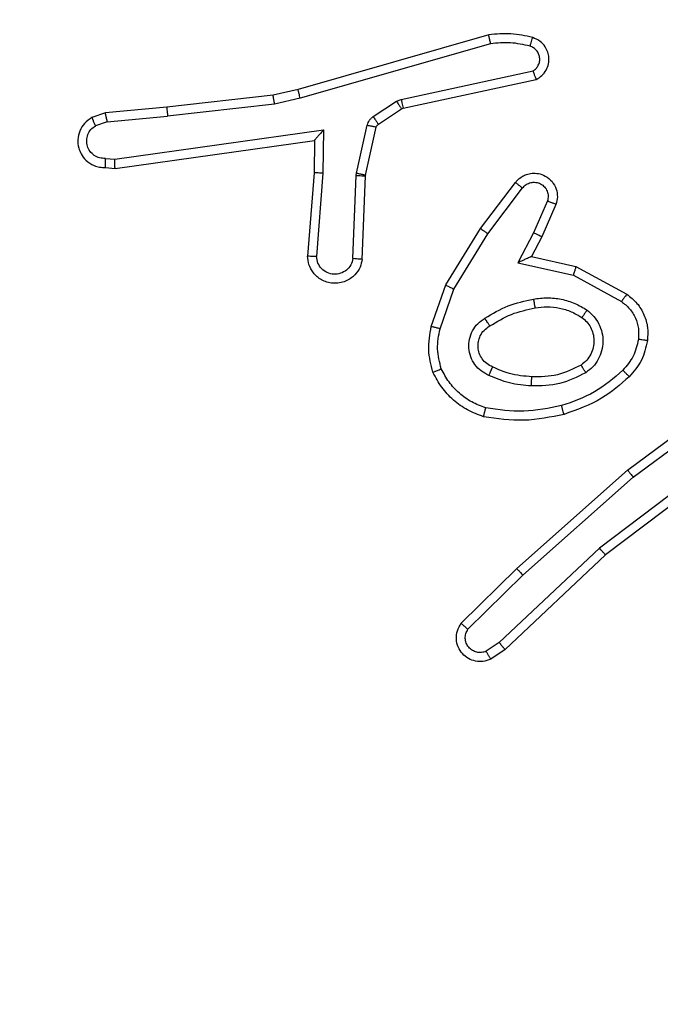
# Model space of a CAD drawing. Units: millimetres. Extents: x 1456 to 2993, y -132 to 847.
# Drawn here: x 2323 to 2325, y 363 to 366 of the extents above; entities that cross this region are included whole.
import ezdxf

# ---------------------------------------------------------------- set-up
doc = ezdxf.new("R2010")
doc.units = ezdxf.units.MM
doc.header["$PDSIZE"] = -1
doc.layers.add('VP-DIM', color=7, linetype='Continuous')
doc.layers.add('VP-HIC', color=6, linetype='Continuous')
doc.layers.add('VP-EQ', color=7, linetype='Continuous', true_color=0x8a3492)
doc.dimstyles.new('ISO-25', dxfattribs={"dimtxt": 2.5, "dimasz": 2.5, "dimexe": 1.25, "dimexo": 0.625, "dimtad": 1, "dimtxsty": 'Standard', "dimcen": 2.5, "dimadec": 0, "dimazin": 0, "dimtfac": 1, "dimtmove": 0, "dimatfit": 3, "dimfxl": 1, "dimarcsym": 0})

# ---------------------------------------------------------------- blocks, each defined once
blk = doc.blocks.new('2')
at = {"color": 7, "linetype": 'Continuous', "lineweight": 25}
for p, q in [((-1539.0844, 371.2618), (-1539.505, 371.1411)), ((-1539.0804, 371.2423), (-1539.5004, 371.1218)), ((-1539.2777, 371.1195), (-1538.9869, 371.1822)), ((-1539.2732, 371.0999), (-1538.9797, 371.1632)), ((-1539.505, 371.1411), (-1539.5599, 371.1288)), ((-1539.5599, 371.1288), (-1539.7944, 371.1023)), ((-1539.5004, 371.1218), (-1539.557, 371.1091)), ((-1539.288, 371.1152), (-1539.2777, 371.1195)), ((-1539.7944, 371.1023), (-1539.9297, 371.0898)), ((-1539.557, 371.1091), (-1539.7928, 371.0824)), ((-1539.3393, 371.0816), (-1539.288, 371.1152)), ((-1539.328, 371.0648), (-1539.2767, 371.0984)), ((-1539.2767, 371.0984), (-1539.2732, 371.0999)), ((-1539.9297, 371.0898), (-1539.9596, 371.0793)), ((-1539.9259, 371.0701), (-1539.7928, 371.0824)), ((-1539.9259, 371.0701), (-1539.952, 371.061)), ((-1539.9095, 370.9873), (-1539.4491, 371.0519)), ((-1539.4491, 371.0519), (-1539.4501, 370.9566)), ((-1539.3759, 370.957), (-1539.3524, 371.0627)), ((-1539.356, 370.9526), (-1539.3325, 371.0583)), ((-1539.9086, 370.9671), (-1539.469, 371.0288)), ((-1539.469, 371.0288), (-1539.4697, 370.9574)), ((-1539.9299, 370.9892), (-1539.9095, 370.9873)), ((-1539.9297, 370.9691), (-1539.9086, 370.9671)), ((-1539.4697, 370.9574), (-1539.4841, 370.7734)), ((-1539.4501, 370.9566), (-1539.4644, 370.7728)), ((-1539.384, 370.7683), (-1539.3766, 370.9516)), ((-1539.3766, 370.9516), (-1539.3759, 370.957)), ((-1539.3637, 370.7666), (-1539.3563, 370.9507)), ((-1539.3563, 370.9507), (-1539.356, 370.9526)), ((-1539.1025, 370.8346), (-1539.0255, 370.9363)), ((-1539.0865, 370.823), (-1539.01, 370.924)), ((-1538.9551, 370.8953), (-1538.986, 370.8253)), ((-1538.9363, 370.8879), (-1538.9678, 370.8166)), ((-1539.1793, 370.71), (-1539.1025, 370.8346)), ((-1539.1618, 370.7009), (-1539.0865, 370.823)), ((-1538.986, 370.8253), (-1539.0206, 370.7589)), ((-1538.9678, 370.8166), (-1538.9906, 370.7728)), ((-1538.9906, 370.7728), (-1538.8922, 370.7509)), ((-1539.0206, 370.7589), (-1538.8979, 370.7316)), ((-1538.8922, 370.7509), (-1538.7799, 370.6898)), ((-1538.8979, 370.7316), (-1538.7918, 370.6735)), ((-1539.2112, 370.6182), (-1539.1793, 370.71)), ((-1539.192, 370.6136), (-1539.1618, 370.7009)), ((-1538.7786, 370.3018), (-1538.5484, 370.4721)), ((-1538.7662, 370.2862), (-1538.5388, 370.4544)), ((-1538.5406, 370.3559), (-1538.8403, 370.1298)), ((-1538.5285, 370.3399), (-1538.8272, 370.1147)), ((-1539.0225, 370.0848), (-1538.7786, 370.3018)), ((-1539.0091, 370.07), (-1538.7662, 370.2862)), ((-1538.8403, 370.1298), (-1539.0612, 369.9213)), ((-1538.8272, 370.1147), (-1539.0484, 369.9058)), ((-1539.1453, 369.9638), (-1539.0225, 370.0848)), ((-1539.1304, 369.9505), (-1539.0091, 370.07)), ((-1539.0612, 369.9213), (-1539.0901, 369.902)), ((-1539.0484, 369.9058), (-1539.0799, 369.8848))]:
    blk.add_line(p, q, dxfattribs=at)
for points, knots in [([(-1538.9876, 371.2559), (-1539.0036, 371.2595), (-1539.0355, 371.2667), (-1539.0681, 371.2634), (-1539.0844, 371.2618)], [0, 0, 0, 0, 0.4999221, 1, 1, 1, 1]), ([(-1539.0804, 371.2423), (-1539.0807, 371.2438), (-1539.0814, 371.2468), (-1539.0823, 371.251), (-1539.0831, 371.2545), (-1539.0838, 371.2581), (-1539.0844, 371.2611), (-1539.0844, 371.2616), (-1539.0844, 371.2618)], [0, 0, 0, 0, 0.151676, 0.296162, 0.43303, 0.561907, 0.796219, 1, 1, 1, 1]), ([(-1538.9934, 371.2368), (-1538.9926, 371.2393), (-1538.9911, 371.2443), (-1538.9892, 371.2507), (-1538.9879, 371.255), (-1538.9877, 371.2556), (-1538.9876, 371.2559)], [0, 0, 0, 0, 0.250101, 0.499625, 0.749633, 1, 1, 1, 1]), ([(-1538.9797, 371.1632), (-1538.9753, 371.1659), (-1538.9666, 371.1712), (-1538.9574, 371.1836), (-1538.9522, 371.1975), (-1538.9514, 371.2113), (-1538.954, 371.2243), (-1538.9601, 371.2367), (-1538.9711, 371.249), (-1538.9818, 371.2535), (-1538.9876, 371.2559)], [0, 0, 0, 0, 0.128649, 0.254802, 0.378286, 0.500337, 0.595436, 0.710317, 0.845215, 1, 1, 1, 1]), ([(-1538.9934, 371.2368), (-1539.0077, 371.24), (-1539.0365, 371.2465), (-1539.0658, 371.2437), (-1539.0804, 371.2423)], [0, 0, 0, 0, 0.500044, 1, 1, 1, 1]), ([(-1538.9869, 371.1822), (-1538.9845, 371.1839), (-1538.9798, 371.1873), (-1538.9748, 371.1946), (-1538.9721, 371.2029), (-1538.9719, 371.2117), (-1538.9742, 371.2202), (-1538.9788, 371.2276), (-1538.9853, 371.2336), (-1538.9907, 371.2357), (-1538.9934, 371.2368)], [0, 0, 0, 0, 0.125112, 0.250306, 0.375177, 0.50019, 0.625043, 0.750106, 0.874936, 1, 1, 1, 1]), ([(-1538.9797, 371.1632), (-1538.9798, 371.1634), (-1538.98, 371.1639), (-1538.9813, 371.1673), (-1538.9827, 371.171), (-1538.9839, 371.1744), (-1538.9853, 371.1782), (-1538.9864, 371.1809), (-1538.9869, 371.1822)], [0, 0, 0, 0, 0.22863, 0.470983, 0.597335, 0.727801, 0.862465, 1, 1, 1, 1]), ([(-1539.5004, 371.1218), (-1539.5008, 371.1236), (-1539.5017, 371.1269), (-1539.5028, 371.1314), (-1539.5037, 371.135), (-1539.5044, 371.1383), (-1539.505, 371.1407), (-1539.505, 371.141), (-1539.505, 371.1411)], [0, 0, 0, 0, 0.174529, 0.334117, 0.480327, 0.612009, 0.833738, 1, 1, 1, 1]), ([(-1539.557, 371.1091), (-1539.5572, 371.1107), (-1539.5577, 371.1138), (-1539.5584, 371.118), (-1539.559, 371.1216), (-1539.5595, 371.1252), (-1539.5599, 371.1282), (-1539.5599, 371.1286), (-1539.5599, 371.1288)], [0, 0, 0, 0, 0.155482, 0.302143, 0.44009, 0.569203, 0.801696, 1, 1, 1, 1]), ([(-1539.2777, 371.1195), (-1539.2772, 371.1169), (-1539.2761, 371.1118), (-1539.2746, 371.1053), (-1539.2735, 371.1008), (-1539.2733, 371.1002), (-1539.2732, 371.0999)], [0, 0, 0, 0, 0.250223, 0.499987, 0.749788, 1, 1, 1, 1]), ([(-1539.7944, 371.1023), (-1539.7944, 371.1019), (-1539.7945, 371.1013), (-1539.7942, 371.0967), (-1539.7936, 371.0902), (-1539.7931, 371.085), (-1539.7928, 371.0824)], [0, 0, 0, 0, 0.250112, 0.500161, 0.749659, 1, 1, 1, 1]), ([(-1539.288, 371.1152), (-1539.2864, 371.1127), (-1539.2832, 371.1078), (-1539.2795, 371.1022), (-1539.2772, 371.099), (-1539.2769, 371.0986), (-1539.2767, 371.0984)], [0, 0, 0, 0, 0.280102, 0.558942, 0.779385, 1, 1, 1, 1]), ([(-1539.9596, 371.0793), (-1539.9654, 371.0754), (-1539.9768, 371.0678), (-1539.9875, 371.0501), (-1539.9918, 371.031), (-1539.9899, 371.0135), (-1539.9836, 370.9979), (-1539.9727, 370.9836), (-1539.9579, 370.9741), (-1539.9427, 370.9693), (-1539.9342, 370.9692), (-1539.9297, 370.9691)], [0, 0, 0, 0, 0.131658, 0.258836, 0.381609, 0.499818, 0.587746, 0.700329, 0.837512, 0.915588, 1, 1, 1, 1]), ([(-1539.9596, 371.0793), (-1539.9596, 371.079), (-1539.9595, 371.0785), (-1539.9582, 371.0754), (-1539.9568, 371.0719), (-1539.9554, 371.0686), (-1539.9538, 371.0649), (-1539.9526, 371.0623), (-1539.952, 371.061)], [0, 0, 0, 0, 0.22271, 0.463146, 0.590316, 0.721937, 0.858466, 1, 1, 1, 1]), ([(-1539.9259, 371.0701), (-1539.9263, 371.0717), (-1539.9269, 371.0748), (-1539.9278, 371.079), (-1539.9286, 371.0826), (-1539.9293, 371.0861), (-1539.9297, 371.0891), (-1539.9297, 371.0895), (-1539.9297, 371.0898)], [0, 0, 0, 0, 0.1555145, 0.3026909, 0.4410018, 0.570141, 0.802248, 1, 1, 1, 1]), ([(-1539.3524, 371.0627), (-1539.3518, 371.0646), (-1539.3508, 371.0684), (-1539.3478, 371.0735), (-1539.3441, 371.0781), (-1539.3409, 371.0804), (-1539.3393, 371.0816)], [0, 0, 0, 0, 0.2501748, 0.499842, 0.7500267, 1, 1, 1, 1]), ([(-1539.3393, 371.0816), (-1539.3377, 371.0791), (-1539.3344, 371.0742), (-1539.3307, 371.0686), (-1539.3285, 371.0654), (-1539.3282, 371.065), (-1539.328, 371.0648)], [0, 0, 0, 0, 0.279305, 0.559059, 0.779343, 1, 1, 1, 1]), ([(-1539.9299, 370.9892), (-1539.9342, 370.9893), (-1539.9429, 370.9895), (-1539.9549, 370.9952), (-1539.9644, 371.0042), (-1539.9703, 371.016), (-1539.972, 371.0291), (-1539.9694, 371.0419), (-1539.9626, 371.0534), (-1539.9555, 371.0584), (-1539.952, 371.061)], [0, 0, 0, 0, 0.12481, 0.249983, 0.374902, 0.499867, 0.624941, 0.749727, 0.874711, 1, 1, 1, 1]), ([(-1539.4491, 371.0519), (-1539.4518, 371.0489), (-1539.4562, 371.0439), (-1539.4615, 371.0378), (-1539.4649, 371.0337), (-1539.4672, 371.031), (-1539.4687, 371.0293), (-1539.4689, 371.029), (-1539.469, 371.0288)], [0, 0, 0, 0, 0.300689, 0.503297, 0.651222, 0.781008, 0.895795, 1, 1, 1, 1]), ([(-1539.3524, 371.0627), (-1539.3495, 371.062), (-1539.3437, 371.0608), (-1539.3371, 371.0593), (-1539.3332, 371.0584), (-1539.3328, 371.0583), (-1539.3325, 371.0583)], [0, 0, 0, 0, 0.280309, 0.559261, 0.779735, 1, 1, 1, 1]), ([(-1539.3325, 371.0583), (-1539.3321, 371.0595), (-1539.3312, 371.0621), (-1539.3291, 371.0639), (-1539.328, 371.0648)], [0, 0, 0, 0, 0.483386, 1, 1, 1, 1]), ([(-1539.9297, 370.9691), (-1539.9297, 370.9692), (-1539.9298, 370.9694), (-1539.9299, 370.9707), (-1539.9299, 370.9727), (-1539.9299, 370.9762), (-1539.9299, 370.9817), (-1539.9299, 370.9867), (-1539.9299, 370.9892)], [0, 0, 0, 0, 0.133441, 0.264691, 0.393559, 0.519785, 0.763808, 1, 1, 1, 1]), ([(-1539.9086, 370.9671), (-1539.9086, 370.9673), (-1539.9088, 370.9678), (-1539.909, 370.9707), (-1539.9092, 370.9744), (-1539.9093, 370.9781), (-1539.9094, 370.9825), (-1539.9095, 370.9856), (-1539.9095, 370.9873)], [0, 0, 0, 0, 0.1980275, 0.4299574, 0.5590168, 0.6972477, 0.8439231, 1, 1, 1, 1]), ([(-1539.4501, 370.9566), (-1539.4527, 370.9567), (-1539.4578, 370.957), (-1539.4643, 370.9574), (-1539.4688, 370.9575), (-1539.4694, 370.9574), (-1539.4697, 370.9574)], [0, 0, 0, 0, 0.250375, 0.500017, 0.750152, 1, 1, 1, 1]), ([(-1539.3766, 370.9516), (-1539.3737, 370.9514), (-1539.3677, 370.9512), (-1539.361, 370.9509), (-1539.357, 370.9508), (-1539.3566, 370.9507), (-1539.3563, 370.9507)], [0, 0, 0, 0, 0.279312, 0.55906, 0.77951, 1, 1, 1, 1]), ([(-1539.3759, 370.957), (-1539.373, 370.9563), (-1539.3672, 370.955), (-1539.3607, 370.9536), (-1539.3568, 370.9528), (-1539.3563, 370.9526), (-1539.356, 370.9526)], [0, 0, 0, 0, 0.2802422, 0.559151, 0.7794395, 1, 1, 1, 1]), ([(-1539.0255, 370.9363), (-1539.025, 370.9369), (-1539.0208, 370.9423), (-1539.0128, 370.949), (-1539.0004, 370.9545), (-1538.9885, 370.957), (-1538.9743, 370.9564), (-1538.9585, 370.9507), (-1538.9442, 370.939), (-1538.9351, 370.9224), (-1538.932, 370.9045), (-1538.9349, 370.8933), (-1538.9363, 370.8879)], [0, 0, 0, 0, 0.014856, 0.141234, 0.210576, 0.293833, 0.390378, 0.500591, 0.635381, 0.763704, 0.885196, 1, 1, 1, 1]), ([(-1539.0255, 370.9363), (-1539.0254, 370.9362), (-1539.0253, 370.9361), (-1539.0242, 370.9352), (-1539.0226, 370.9339), (-1539.0199, 370.9317), (-1539.0156, 370.9284), (-1539.0118, 370.9254), (-1539.01, 370.924)], [0, 0, 0, 0, 0.139723, 0.2754, 0.406716, 0.533562, 0.775177, 1, 1, 1, 1]), ([(-1539.01, 370.924), (-1539.0075, 370.9267), (-1539.0024, 370.9322), (-1538.9919, 370.9365), (-1538.9807, 370.937), (-1538.97, 370.9337), (-1538.961, 370.9268), (-1538.9552, 370.9172), (-1538.9527, 370.9061), (-1538.9543, 370.8989), (-1538.9551, 370.8953)], [0, 0, 0, 0, 0.125065, 0.25003, 0.374779, 0.500019, 0.62469, 0.750092, 0.875083, 1, 1, 1, 1]), ([(-1538.9363, 370.8879), (-1538.9366, 370.8879), (-1538.9371, 370.8881), (-1538.9403, 370.8894), (-1538.944, 370.8908), (-1538.9473, 370.8922), (-1538.9511, 370.8937), (-1538.9538, 370.8947), (-1538.9551, 370.8953)], [0, 0, 0, 0, 0.227857, 0.46952, 0.596419, 0.727672, 0.862006, 1, 1, 1, 1]), ([(-1539.1025, 370.8346), (-1539.1022, 370.8344), (-1539.1018, 370.834), (-1539.0981, 370.8313), (-1539.0928, 370.8275), (-1539.0886, 370.8245), (-1539.0865, 370.823)], [0, 0, 0, 0, 0.250133, 0.500197, 0.749656, 1, 1, 1, 1]), ([(-1538.9678, 370.8166), (-1538.9681, 370.8167), (-1538.9687, 370.8168), (-1538.9729, 370.8188), (-1538.979, 370.8218), (-1538.9837, 370.8241), (-1538.986, 370.8253)], [0, 0, 0, 0, 0.250291, 0.500561, 0.749977, 1, 1, 1, 1]), ([(-1539.3637, 370.7666), (-1539.3649, 370.7608), (-1539.3676, 370.7482), (-1539.3776, 370.7339), (-1539.3892, 370.724), (-1539.4005, 370.7179), (-1539.4137, 370.7141), (-1539.4277, 370.7134), (-1539.4412, 370.7159), (-1539.4568, 370.7225), (-1539.4716, 370.7354), (-1539.4821, 370.7542), (-1539.4834, 370.7673), (-1539.4841, 370.7734)], [0, 0, 0, 0, 0.097021, 0.213494, 0.279229, 0.349926, 0.425614, 0.504894, 0.58048, 0.652207, 0.783417, 0.899374, 1, 1, 1, 1]), ([(-1539.4644, 370.7728), (-1539.4668, 370.7729), (-1539.4718, 370.773), (-1539.4784, 370.7732), (-1539.4821, 370.7733), (-1539.4838, 370.7734), (-1539.484, 370.7734), (-1539.4841, 370.7734)], [0, 0, 0, 0, 0.238882, 0.483992, 0.73732, 0.867633, 1, 1, 1, 1]), ([(-1539.384, 370.7683), (-1539.3852, 370.7634), (-1539.3877, 370.7537), (-1539.3979, 370.7421), (-1539.4112, 370.7349), (-1539.4263, 370.7329), (-1539.4411, 370.7365), (-1539.4535, 370.7452), (-1539.4622, 370.7579), (-1539.4637, 370.7678), (-1539.4644, 370.7728)], [0, 0, 0, 0, 0.124975, 0.250057, 0.375013, 0.50007, 0.624888, 0.750032, 0.874973, 1, 1, 1, 1]), ([(-1539.3637, 370.7666), (-1539.3638, 370.7666), (-1539.3639, 370.7666), (-1539.3653, 370.7667), (-1539.3673, 370.7668), (-1539.3707, 370.7671), (-1539.3763, 370.7676), (-1539.3814, 370.7681), (-1539.384, 370.7683)], [0, 0, 0, 0, 0.1321, 0.262382, 0.390739, 0.516338, 0.761791, 1, 1, 1, 1]), ([(-1538.9906, 370.7728), (-1538.9908, 370.7727), (-1538.9911, 370.7726), (-1538.9935, 370.7715), (-1538.9971, 370.7698), (-1539.0024, 370.7673), (-1539.0104, 370.7637), (-1539.0168, 370.7607), (-1539.0206, 370.7589)], [0, 0, 0, 0, 0.101383, 0.214396, 0.344946, 0.496325, 0.698233, 1, 1, 1, 1]), ([(-1538.8922, 370.7509), (-1538.8923, 370.7507), (-1538.8924, 370.7502), (-1538.8933, 370.7472), (-1538.8944, 370.7436), (-1538.8954, 370.7401), (-1538.8966, 370.736), (-1538.8975, 370.7331), (-1538.8979, 370.7316)], [0, 0, 0, 0, 0.207637, 0.443203, 0.571792, 0.707372, 0.850171, 1, 1, 1, 1]), ([(-1539.1793, 370.71), (-1539.179, 370.7098), (-1539.1785, 370.7095), (-1539.1745, 370.7074), (-1539.1687, 370.7044), (-1539.1641, 370.7021), (-1539.1618, 370.7009)], [0, 0, 0, 0, 0.249845, 0.499863, 0.749066, 1, 1, 1, 1]), ([(-1538.9861, 370.679), (-1538.9758, 370.6804), (-1538.9553, 370.6831), (-1538.9243, 370.6793), (-1538.8943, 370.6706), (-1538.8765, 370.6599), (-1538.8676, 370.6546)], [0, 0, 0, 0, 0.249879, 0.499961, 0.750167, 1, 1, 1, 1]), ([(-1538.7799, 370.6898), (-1538.7801, 370.6896), (-1538.7804, 370.6891), (-1538.7826, 370.6862), (-1538.785, 370.683), (-1538.787, 370.6801), (-1538.7894, 370.6769), (-1538.791, 370.6747), (-1538.7918, 370.6735)], [0, 0, 0, 0, 0.236118, 0.480708, 0.6071, 0.735721, 0.866825, 1, 1, 1, 1]), ([(-1538.7799, 370.6898), (-1538.772, 370.6834), (-1538.7564, 370.6708), (-1538.7411, 370.6448), (-1538.7327, 370.6164), (-1538.7339, 370.597), (-1538.7345, 370.5873)], [0, 0, 0, 0, 0.255863, 0.507758, 0.75585, 1, 1, 1, 1]), ([(-1539.0931, 370.6367), (-1539.0764, 370.6467), (-1539.0431, 370.6667), (-1539.0051, 370.6749), (-1538.9861, 370.679)], [0, 0, 0, 0, 0.5000539, 1, 1, 1, 1]), ([(-1538.9861, 370.679), (-1538.9856, 370.6764), (-1538.9847, 370.6713), (-1538.9835, 370.6648), (-1538.9826, 370.6603), (-1538.9825, 370.6596), (-1538.9824, 370.6593)], [0, 0, 0, 0, 0.250434, 0.499897, 0.74984, 1, 1, 1, 1]), ([(-1538.9824, 370.6593), (-1538.9734, 370.6606), (-1538.9555, 370.6631), (-1538.9284, 370.6599), (-1538.9022, 370.6522), (-1538.8867, 370.6429), (-1538.8789, 370.6382)], [0, 0, 0, 0, 0.250061, 0.500056, 0.750036, 1, 1, 1, 1]), ([(-1538.7918, 370.6735), (-1538.7855, 370.6685), (-1538.7729, 370.6585), (-1538.7602, 370.6376), (-1538.7531, 370.6142), (-1538.754, 370.5981), (-1538.7545, 370.59)], [0, 0, 0, 0, 0.250119, 0.500197, 0.74999, 1, 1, 1, 1]), ([(-1539.0822, 370.6197), (-1539.0667, 370.6291), (-1539.0357, 370.648), (-1539.0002, 370.6555), (-1538.9824, 370.6593)], [0, 0, 0, 0, 0.499878, 1, 1, 1, 1]), ([(-1538.8789, 370.6382), (-1538.8753, 370.6352), (-1538.8678, 370.6291), (-1538.8596, 370.6169), (-1538.8541, 370.603), (-1538.852, 370.5878), (-1538.8535, 370.5722), (-1538.859, 370.5573), (-1538.868, 370.5436), (-1538.8766, 370.5369), (-1538.8809, 370.5335)], [0, 0, 0, 0, 0.115932, 0.234464, 0.355492, 0.47924, 0.605518, 0.734534, 0.866005, 1, 1, 1, 1]), ([(-1538.8676, 370.6546), (-1538.8691, 370.6525), (-1538.8721, 370.6482), (-1538.8759, 370.6428), (-1538.8785, 370.6391), (-1538.8788, 370.6385), (-1538.8789, 370.6382)], [0, 0, 0, 0, 0.249958, 0.500067, 0.749772, 1, 1, 1, 1]), ([(-1538.8676, 370.6546), (-1538.8625, 370.6502), (-1538.8521, 370.6415), (-1538.8411, 370.6242), (-1538.8341, 370.6051), (-1538.832, 370.5848), (-1538.8349, 370.5646), (-1538.8425, 370.5457), (-1538.8543, 370.5289), (-1538.865, 370.5207), (-1538.8704, 370.5166)], [0, 0, 0, 0, 0.124998, 0.250105, 0.375015, 0.499833, 0.625101, 0.750019, 0.875002, 1, 1, 1, 1]), ([(-1539.2075, 370.5176), (-1539.2119, 370.5341), (-1539.2207, 370.5673), (-1539.2144, 370.6011), (-1539.2112, 370.6182)], [0, 0, 0, 0, 0.495136, 1, 1, 1, 1]), ([(-1539.192, 370.6136), (-1539.1934, 370.6139), (-1539.1962, 370.6146), (-1539.2001, 370.6155), (-1539.2036, 370.6163), (-1539.2073, 370.6172), (-1539.2105, 370.618), (-1539.211, 370.6181), (-1539.2112, 370.6182)], [0, 0, 0, 0, 0.14095, 0.277367, 0.409453, 0.536873, 0.777163, 1, 1, 1, 1]), ([(-1539.0842, 370.5106), (-1539.09, 370.5136), (-1539.1018, 370.5194), (-1539.1156, 370.5339), (-1539.1251, 370.5513), (-1539.1292, 370.5708), (-1539.1277, 370.5906), (-1539.121, 370.6092), (-1539.1094, 370.6255), (-1539.0985, 370.633), (-1539.0931, 370.6367)], [0, 0, 0, 0, 0.124943, 0.24995, 0.374946, 0.500032, 0.624981, 0.749804, 0.87488, 1, 1, 1, 1]), ([(-1539.0758, 370.529), (-1539.0804, 370.5312), (-1539.0893, 370.5356), (-1539.0994, 370.5465), (-1539.1059, 370.5591), (-1539.1086, 370.5723), (-1539.1078, 370.5855), (-1539.1035, 370.5984), (-1539.0952, 370.6109), (-1539.0867, 370.6167), (-1539.0822, 370.6197)], [0, 0, 0, 0, 0.133235, 0.261468, 0.384586, 0.502517, 0.612237, 0.729949, 0.859332, 1, 1, 1, 1]), ([(-1539.0822, 370.6197), (-1539.0823, 370.6198), (-1539.0825, 370.6199), (-1539.0835, 370.6215), (-1539.0852, 370.6241), (-1539.0872, 370.6273), (-1539.0899, 370.6316), (-1539.092, 370.6349), (-1539.0931, 370.6367)], [0, 0, 0, 0, 0.124801, 0.33307, 0.468462, 0.624308, 0.801935, 1, 1, 1, 1]), ([(-1539.1892, 370.5249), (-1539.193, 370.5396), (-1539.2005, 370.5689), (-1539.1948, 370.5987), (-1539.192, 370.6136)], [0, 0, 0, 0, 0.500064, 1, 1, 1, 1]), ([(-1538.7545, 370.59), (-1538.7574, 370.5773), (-1538.7632, 370.5517), (-1538.7803, 370.5319), (-1538.7888, 370.5219)], [0, 0, 0, 0, 0.499995, 1, 1, 1, 1]), ([(-1538.7345, 370.5873), (-1538.7379, 370.5724), (-1538.7445, 370.5425), (-1538.7646, 370.5193), (-1538.7746, 370.5077)], [0, 0, 0, 0, 0.500024, 1, 1, 1, 1]), ([(-1538.7345, 370.5873), (-1538.7348, 370.5874), (-1538.7355, 370.5874), (-1538.74, 370.5881), (-1538.7467, 370.589), (-1538.7519, 370.5897), (-1538.7545, 370.59)], [0, 0, 0, 0, 0.250064, 0.49979, 0.749961, 1, 1, 1, 1]), ([(-1538.8809, 370.5335), (-1538.898, 370.5249), (-1538.9321, 370.5077), (-1538.9703, 370.5075), (-1538.9894, 370.5074)], [0, 0, 0, 0, 0.500023, 1, 1, 1, 1]), ([(-1538.8704, 370.5166), (-1538.8718, 370.5188), (-1538.8746, 370.5232), (-1538.878, 370.5288), (-1538.8804, 370.5327), (-1538.8808, 370.5332), (-1538.8809, 370.5335)], [0, 0, 0, 0, 0.249958, 0.499845, 0.749913, 1, 1, 1, 1]), ([(-1539.2075, 370.5176), (-1539.2074, 370.5177), (-1539.207, 370.5179), (-1539.2044, 370.5189), (-1539.2011, 370.5202), (-1539.1977, 370.5216), (-1539.1937, 370.5232), (-1539.1907, 370.5243), (-1539.1892, 370.5249)], [0, 0, 0, 0, 0.192819, 0.423205, 0.552657, 0.691863, 0.841017, 1, 1, 1, 1]), ([(-1539.0958, 370.4195), (-1539.1079, 370.4239), (-1539.1319, 370.4328), (-1539.1632, 370.4554), (-1539.1897, 370.4835), (-1539.2016, 370.5062), (-1539.2075, 370.5176)], [0, 0, 0, 0, 0.249924, 0.499924, 0.749964, 1, 1, 1, 1]), ([(-1539.0912, 370.4388), (-1539.1017, 370.4428), (-1539.1227, 370.4507), (-1539.15, 370.4707), (-1539.1734, 370.4952), (-1539.1839, 370.515), (-1539.1892, 370.5249)], [0, 0, 0, 0, 0.2498673, 0.5001055, 0.7500186, 1, 1, 1, 1]), ([(-1539.0842, 370.5106), (-1539.0833, 370.5126), (-1539.0817, 370.5162), (-1539.0796, 370.5208), (-1539.0781, 370.5243), (-1539.0768, 370.5271), (-1539.076, 370.5288), (-1539.0758, 370.529), (-1539.0758, 370.529)], [0, 0, 0, 0, 0.198612, 0.375839, 0.532398, 0.667559, 0.875705, 1, 1, 1, 1]), ([(-1538.9906, 370.4874), (-1539.0068, 370.4887), (-1539.0393, 370.4913), (-1539.0692, 370.5042), (-1539.0842, 370.5106)], [0, 0, 0, 0, 0.500186, 1, 1, 1, 1]), ([(-1538.9894, 370.5074), (-1539.0062, 370.5089), (-1539.0362, 370.5115), (-1539.0637, 370.5236), (-1539.0758, 370.529)], [0, 0, 0, 0, 0.558694, 1, 1, 1, 1]), ([(-1538.8704, 370.5166), (-1538.8893, 370.507), (-1538.9271, 370.488), (-1538.9694, 370.4876), (-1538.9906, 370.4874)], [0, 0, 0, 0, 0.499984, 1, 1, 1, 1]), ([(-1538.9906, 370.4874), (-1538.9905, 370.4891), (-1538.9903, 370.4925), (-1538.9901, 370.4971), (-1538.9899, 370.5009), (-1538.9897, 370.5043), (-1538.9895, 370.5069), (-1538.9894, 370.5073), (-1538.9894, 370.5074)], [0, 0, 0, 0, 0.168868, 0.325675, 0.469494, 0.600632, 0.825393, 1, 1, 1, 1]), ([(-1538.7888, 370.5219), (-1538.8088, 370.5046), (-1538.8488, 370.4698), (-1538.8989, 370.4525), (-1538.924, 370.4439)], [0, 0, 0, 0, 0.499995, 1, 1, 1, 1]), ([(-1538.7746, 370.5077), (-1538.7942, 370.4905), (-1538.8366, 370.4533), (-1538.8899, 370.4347), (-1538.9185, 370.4247)], [0, 0, 0, 0, 0.462844, 1, 1, 1, 1]), ([(-1538.7746, 370.5077), (-1538.7749, 370.5079), (-1538.7753, 370.5084), (-1538.7786, 370.5116), (-1538.7833, 370.5163), (-1538.787, 370.5201), (-1538.7888, 370.5219)], [0, 0, 0, 0, 0.250103, 0.4998117, 0.7495758, 1, 1, 1, 1]), ([(-1538.924, 370.4439), (-1538.9517, 370.4381), (-1539.0071, 370.4267), (-1539.0631, 370.4348), (-1539.0912, 370.4388)], [0, 0, 0, 0, 0.499925, 1, 1, 1, 1]), ([(-1538.9185, 370.4247), (-1538.9186, 370.425), (-1538.9188, 370.4256), (-1538.9201, 370.4299), (-1538.9219, 370.4363), (-1538.9233, 370.4414), (-1538.924, 370.4439)], [0, 0, 0, 0, 0.250169, 0.49997, 0.74987, 1, 1, 1, 1]), ([(-1539.0958, 370.4195), (-1539.0958, 370.4197), (-1539.0957, 370.4202), (-1539.095, 370.4235), (-1539.0941, 370.4272), (-1539.0933, 370.4306), (-1539.0922, 370.4346), (-1539.0915, 370.4374), (-1539.0912, 370.4388)], [0, 0, 0, 0, 0.221596, 0.461873, 0.588759, 0.721178, 0.85841, 1, 1, 1, 1]), ([(-1538.9185, 370.4247), (-1538.9479, 370.4186), (-1539.0067, 370.4064), (-1539.0661, 370.4151), (-1539.0958, 370.4195)], [0, 0, 0, 0, 0.499911, 1, 1, 1, 1]), ([(-1538.7786, 370.3018), (-1538.7785, 370.3017), (-1538.7783, 370.3013), (-1538.7764, 370.299), (-1538.7742, 370.2961), (-1538.7719, 370.2933), (-1538.7692, 370.2899), (-1538.7672, 370.2874), (-1538.7662, 370.2862)], [0, 0, 0, 0, 0.198641, 0.431167, 0.560179, 0.697727, 0.844826, 1, 1, 1, 1]), ([(-1538.8272, 370.1147), (-1538.8274, 370.1148), (-1538.8277, 370.1151), (-1538.8296, 370.1174), (-1538.832, 370.1201), (-1538.8344, 370.1229), (-1538.8372, 370.1262), (-1538.8393, 370.1286), (-1538.8403, 370.1298)], [0, 0, 0, 0, 0.19861, 0.431032, 0.560026, 0.69839, 0.84487, 1, 1, 1, 1]), ([(-1539.0225, 370.0848), (-1539.0224, 370.0846), (-1539.0221, 370.0841), (-1539.0199, 370.0817), (-1539.0174, 370.0789), (-1539.0149, 370.0762), (-1539.0122, 370.0732), (-1539.0102, 370.0711), (-1539.0091, 370.07)], [0, 0, 0, 0, 0.217559, 0.456485, 0.583927, 0.717308, 0.855886, 1, 1, 1, 1]), ([(-1539.0799, 369.8848), (-1539.0857, 369.8826), (-1539.0966, 369.8786), (-1539.114, 369.8796), (-1539.1298, 369.8854), (-1539.1434, 369.8963), (-1539.1529, 369.9114), (-1539.1569, 369.9291), (-1539.155, 369.9478), (-1539.1486, 369.9584), (-1539.1453, 369.9638)], [0, 0, 0, 0, 0.13072, 0.245047, 0.363992, 0.485782, 0.610271, 0.737567, 0.867473, 1, 1, 1, 1]), ([(-1539.1453, 369.9638), (-1539.1452, 369.9636), (-1539.1448, 369.9632), (-1539.1423, 369.9608), (-1539.1394, 369.9583), (-1539.1367, 369.9559), (-1539.1337, 369.9533), (-1539.1315, 369.9514), (-1539.1304, 369.9505)], [0, 0, 0, 0, 0.226688, 0.468556, 0.595188, 0.726117, 0.861516, 1, 1, 1, 1]), ([(-1539.0901, 369.902), (-1539.0935, 369.9009), (-1539.1002, 369.8986), (-1539.1111, 369.8994), (-1539.121, 369.9035), (-1539.1292, 369.9105), (-1539.1347, 369.9198), (-1539.1368, 369.9304), (-1539.1357, 369.9412), (-1539.1322, 369.9474), (-1539.1304, 369.9505)], [0, 0, 0, 0, 0.1251136, 0.2501963, 0.3749074, 0.4999044, 0.6249603, 0.74988, 0.8748278, 1, 1, 1, 1]), ([(-1539.0484, 369.9058), (-1539.0486, 369.9059), (-1539.049, 369.9062), (-1539.0509, 369.9085), (-1539.0532, 369.9113), (-1539.0555, 369.9142), (-1539.0582, 369.9175), (-1539.0602, 369.92), (-1539.0612, 369.9213)], [0, 0, 0, 0, 0.198558, 0.430801, 0.559895, 0.697548, 0.844379, 1, 1, 1, 1]), ([(-1539.0799, 369.8848), (-1539.08, 369.8849), (-1539.0801, 369.885), (-1539.0809, 369.8862), (-1539.082, 369.888), (-1539.0838, 369.891), (-1539.0865, 369.8957), (-1539.0889, 369.8999), (-1539.0901, 369.902)], [0, 0, 0, 0, 0.137944, 0.27218, 0.40297, 0.529654, 0.771748, 1, 1, 1, 1])]:
    blk.add_open_spline(points, degree=3, knots=knots, dxfattribs=at)
blk = doc.blocks.new('*D616')
at = {"layer": 'Defpoints', "color": 0}
for p in [(2722.6859, 827.147), (2722.6859, 445.647), (1854.5859, 136.847)]:
    blk.add_point(p, dxfattribs=at)
at = {"layer": 'VP-DIM', "color": 0, "lineweight": -2}
for p, q in [((1854.5859, 757.147), (1854.5859, 847.147)), ((2722.6859, 757.147), (2722.6859, 847.147)), ((1874.5859, 827.147), (2247.2537, 827.147)), ((2702.6859, 827.147), (2340.587, 827.147))]:
    blk.add_line(p, q, dxfattribs=at)
at = {"layer": 'VP-DIM', "color": 0}
for points in [[(1874.5859, 830.4803), (1874.5859, 823.8137), (1854.5859, 827.147)], [(2702.6859, 823.8137), (2702.6859, 830.4803), (2722.6859, 827.147)]]:
    blk.add_solid(points, dxfattribs=at)
at = {"layer": 'VP-DIM', "color": 0, "insert": (2293.9203, 827.147), "char_height": 20, "attachment_point": 5}
blk.add_mtext('868', dxfattribs=at)
blk = doc.blocks.new('*D627')
at = {"layer": 'Defpoints', "color": 0}
for p in [(2024.5859, 762.2331), (2552.6859, 439.69), (2024.5859, 143.0103)]:
    blk.add_point(p, dxfattribs=at)
at = {"layer": 'VP-DIM', "color": 0, "lineweight": -2}
for p, q in [((2024.5859, 692.2331), (2024.5859, 782.2331)), ((2552.6859, 692.2331), (2552.6859, 782.2331)), ((2044.5859, 762.2331), (2240.2078, 762.2331)), ((2532.6859, 762.2331), (2333.5411, 762.2331))]:
    blk.add_line(p, q, dxfattribs=at)
at = {"layer": 'VP-DIM', "color": 0}
for points in [[(2044.5859, 765.5665), (2044.5859, 758.8998), (2024.5859, 762.2331)], [(2532.6859, 758.8998), (2532.6859, 765.5665), (2552.6859, 762.2331)]]:
    blk.add_solid(points, dxfattribs=at)
at = {"layer": 'VP-DIM', "color": 0, "insert": (2286.8744, 762.2331), "char_height": 20, "attachment_point": 5}
blk.add_mtext('528', dxfattribs=at)

msp = doc.modelspace()

# ---------------------------------------------------------------- linework, layer by layer
at = {"layer": 'VP-HIC', "color": 30}
msp.add_lwpolyline([(2471.7359, 143.347, 0.414214), (2691.7359, 363.347), (2691.7359, 441.147, 0.414214), (2471.7359, 661.147), (2327.5359, 661.147, 0.414214), (2107.5359, 441.147), (2107.5359, 363.347, 0.414214), (2327.5359, 143.347)], format="xyb", close=True, dxfattribs=at)
at = {"layer": 'VP-HIC', "color": 4}
msp.add_lwpolyline([(2107.5359, 425.3571), (2107.5359, 363.347, 0.414214), (2327.5359, 143.347), (2439.7359, 143.347), (2439.7359, 135.8511, -0.414217), (2249.7337, -54.1489), (2105.5337, -54.1473, -0.41421), (1915.5359, 135.8527), (1915.5359, 221.0977, -0.409663), (2102.5791, 411.0747, -0.025213)], format="xyb", close=True, dxfattribs=at)

# ---------------------------------------------------------------- block references
at = {"layer": 'VP-EQ'}
msp.add_blockref('2', (3863.5215, -5.7361), dxfattribs=at)

# ---------------------------------------------------------------- dimensions: what is measured, and where the dimension line sits
at = {"layer": 'VP-DIM', "color": 0}
for base, p1, p2, picture, middle in [((2722.6859, 827.147), (1854.5859, 136.847), (2722.6859, 445.647), '*D616', (2293.9203, 827.147)), ((2024.5859, 762.2331), (2552.6859, 439.69), (2024.5859, 143.0103), '*D627', (2286.8744, 762.2331))]:
    dim = msp.add_linear_dim(base=base, p1=p1, p2=p2, dimstyle='ISO-25', override={"dimtxt": 20, "dimasz": 20, "dimexe": 20, "dimexo": 50, "dimgap": 20, "dimtad": 0, "dimtih": 0, "dimtoh": 1, "dimdec": 0, "dimzin": 1, "dimadec": 2, "dimtdec": 0, "dimfxl": 70, "dimfxlon": 1, "dimtzin": 1}, dxfattribs=at)
    dim.commit()
    dim.dimension.update_dxf_attribs({"geometry": picture, "text_midpoint": middle, "dimtype": 160})

doc.saveas('drawing.dxf')
